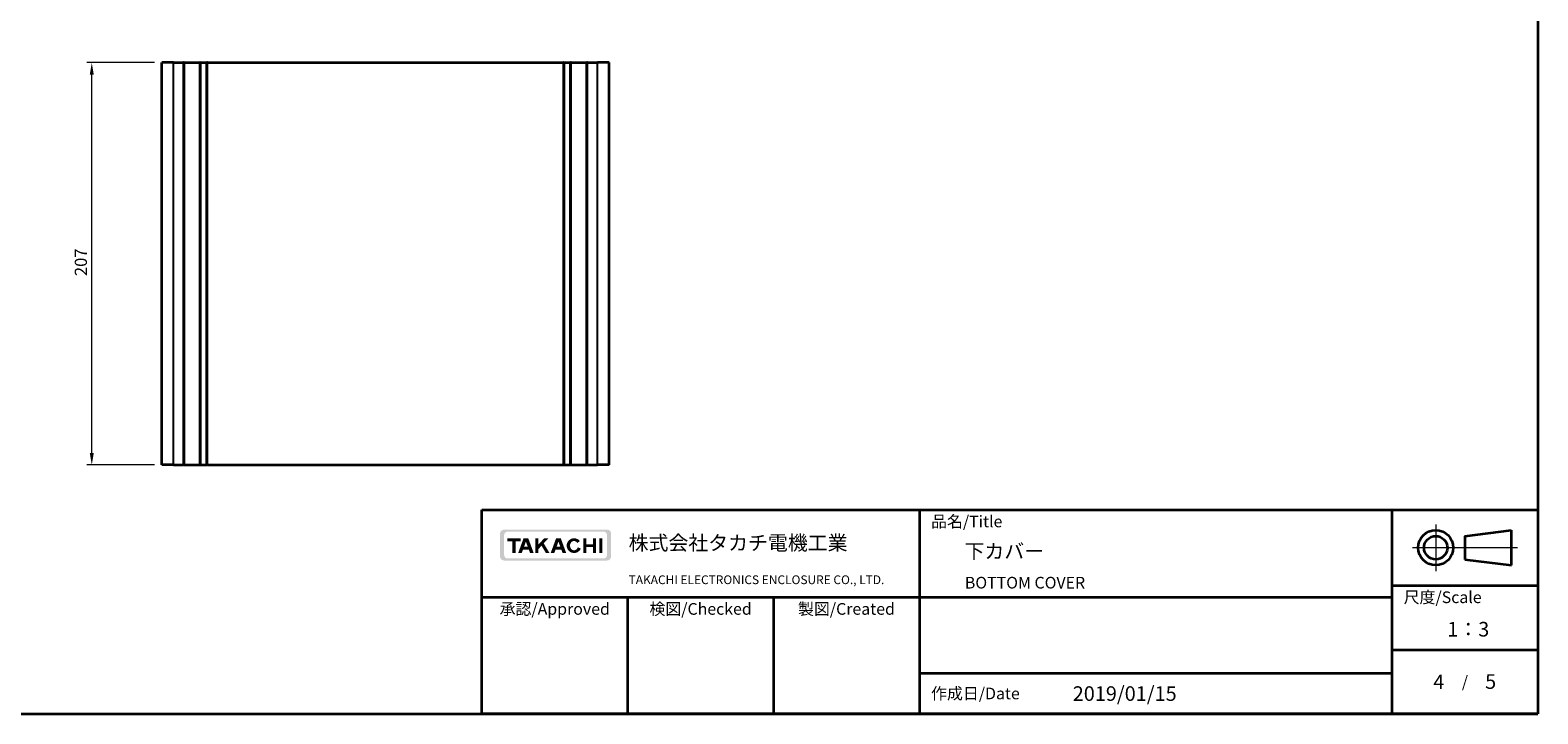
# Model space of a CAD drawing. Units: millimetres. Extents: x 271 to 6372, y 264 to 1388.
# Drawn here: x 4414 to 5189, y 264 to 616 of the extents above; entities that cross this region are included whole.
import ezdxf
from ezdxf.enums import TextEntityAlignment as Align

# ---------------------------------------------------------------- set-up
doc = ezdxf.new("R2010")
doc.units = ezdxf.units.MM
for name, color, linetype, lineweight in [('Border (ISO)', 7, 'Continuous', 35), ('Dimension (ISO)', 7, 'Continuous', 18), ('Hatch (ISO)', 1, 'Continuous', 18), ('Title (ISO)', 7, 'Continuous', 35), ('Visible (ISO)', 7, 'Continuous', 35), ('Visible Narrow (ISO)', 7, 'Continuous', 25)]:
    doc.layers.add(name, color=color, linetype=linetype, lineweight=lineweight)
doc.styles.add('Note Text (TK)', font='txt')
doc.styles.add('文字スタイル67', font='arial.ttf')
doc.dimstyles.new('Default - Method 1b (TK)', dxfattribs={"dimscale": 2.5, "dimtxt": 2.5, "dimasz": 2.5, "dimexe": 1, "dimexo": 1.499999999999999, "dimgap": 1, "dimtad": 1, "dimtoh": 1, "dimrnd": 1e-08, "dimdsep": 46, "dimtxsty": 'Note Text (TK)', "dimcen": 0.09, "dimdle": 5, "dimclrd": 100, "dimclre": 100, "dimclrt": 7, "dimadec": 1, "dimazin": 1, "dimtfac": 1, "dimtmove": 0, "dimatfit": 3, "dimfxl": 1, "dimtolj": 1, "dimlwd": -1, "dimlwe": -1, "dimarcsym": 0})

# ---------------------------------------------------------------- blocks, each defined once
blk = doc.blocks.new('図面枠 tk図枠')
at = {"layer": 'Border (ISO)'}
for p in [(405.4999999999999, 289), (14.50000000000001, 8.000000000000007)]:
    blk.add_line(p, (405.4999999999999, 8.000000000000007), dxfattribs=at)
blk = doc.blocks.new('表題欄 tk表題欄')
at = {"layer": 'Hatch (ISO)'}
h = blk.add_hatch(color=256, dxfattribs=at)
edge = h.paths.add_edge_path(flags=0)
edge.add_arc((95.57537688673352, 236.2990653650367), 0.5958259999999996, 269.9999999999897, 360)
edge.add_line((96.17120288673351, 236.2990653650368), (96.17120288673348, 239.7107813650365))
edge.add_arc((95.5753768867335, 239.7107813650366), 0.5958259999999996, 0, 90.0000000000068)
edge.add_line((95.57537688673342, 240.3066073650366), (79.13710888673356, 240.3066073650366))
edge.add_arc((79.13710888673353, 239.7107813650366), 0.5958259999999996, 89.99999999999744, 180)
edge.add_line((78.54128288673353, 239.7107813650365), (78.54128288673331, 236.2990653650368))
edge.add_arc((79.13710888673332, 236.2990653650365), 0.5958259999999996, 180, 270.0000000000231)
edge.add_line((79.13710888673356, 235.7032393650365), (95.57537688673342, 235.7032393650367))
edge = h.paths.add_edge_path()
edge.add_line((77.83935088673357, 239.9556413650366), (77.83935088673357, 236.0542053650368))
edge.add_arc((78.54128288673346, 236.0542053650367), 0.7019319999998935, 180, 270.0000000000087)
edge.add_line((78.54128288673357, 235.3522733650368), (96.17120288673352, 235.3522733650368))
edge.add_arc((96.17120288673351, 236.0542053650367), 0.7019319999998921, 270, 360)
edge.add_line((96.8731348867334, 236.0542053650368), (96.87313488673352, 239.9556413650366))
edge.add_arc((96.1712028867336, 239.9556413650367), 0.7019319999998921, 0, 90.00000000000873)
edge.add_line((96.17120288673348, 240.6575733650367), (78.54128288673357, 240.6575733650366))
edge.add_arc((78.54128288673357, 239.9556413650366), 0.7019319999999984, 90, 180)
for points in [[(79.07181288673355, 239.1476033650369), (79.07181288673355, 238.6578833650367), (79.92066088673353, 238.6578833650367), (79.92066088673353, 236.6581933650368), (80.50832488673353, 236.6581933650368), (80.50832488673353, 238.6578833650367), (81.35717288673355, 238.6578833650367), (81.35717288673355, 239.1476033650369)], [(85.68407849525303, 236.6581933650368), (84.9434673993943, 237.8918698287545), (84.41792288673358, 237.3246628822781), (84.41792288673358, 236.6581933650368), (83.89555488673355, 236.6581933650368), (83.89555488673355, 239.1476033650369), (84.41792288673358, 239.1476033650369), (84.41792288673358, 238.0993979968839), (85.38913556809511, 239.1476033650369), (86.10696490847272, 239.1476033650369), (85.31925422435492, 238.2974470774499), (86.30334488673353, 236.6581933650368)], [(92.09142939614459, 239.1476033650369), (92.09142939614459, 236.6581933650368), (92.60971639614465, 236.6581933650368), (92.60971639614465, 237.6580383650368), (93.76872039614462, 237.6580383650368), (93.76872039614462, 236.6581933650368), (94.28700739614459, 236.6581933650368), (94.28700739614459, 239.1476033650369), (93.76872039614462, 239.1476033650369), (93.76872039614462, 238.1477583650367), (92.60971639614465, 238.1477583650367), (92.60971639614465, 239.1476033650369)], [(94.84202339614467, 239.1476033650369), (94.84202339614467, 236.6581933650368), (95.36439139614473, 236.6581933650368), (95.36439139614473, 239.1476033650369)]]:
    blk.add_hatch(color=256, dxfattribs=at).paths.add_polyline_path(points)
h = blk.add_hatch(color=256, dxfattribs=at)
h.paths.add_polyline_path([(82.59020695886475, 237.7110913650368), (81.95242681460243, 237.7110913650368), (82.27131688673356, 238.5794973650367)], flags=0)
h.paths.add_polyline_path([(82.77903014574996, 237.1968853650368), (81.76360362771717, 237.1968853650368), (81.56578886050404, 236.6581933650368), (80.94907288673355, 236.6581933650368), (81.86321688673357, 239.1476033650369), (82.67941688673353, 239.1476033650369), (83.59356088673351, 236.6581933650368), (82.97684491296302, 236.6581933650368)])
h = blk.add_hatch(color=256, dxfattribs=at)
h.paths.add_polyline_path([(87.52707281460246, 237.7110913650368), (88.16485295886469, 237.7110913650368), (87.84596288673359, 238.5794973650367)], flags=0)
h.paths.add_polyline_path([(87.14043486050403, 236.6581933650368), (87.3382496277172, 237.1968853650368), (88.35367614574989, 237.1968853650368), (88.551490912963, 236.6581933650368), (89.16820688673343, 236.6581933650368), (88.25406288673352, 239.1476033650369), (87.43786288673356, 239.1476033650369), (86.52371888673358, 236.6581933650368)])
h = blk.add_hatch(color=256, dxfattribs=at)
edge = h.paths.add_edge_path()
edge.add_arc((90.52309888673334, 237.9028983650369), 1.273272000000011, 38.55054079078439, 336.5820184016556)
edge.add_line((91.69149139614446, 237.3968543650369), (91.17255542714857, 237.6216113977801))
edge.add_ellipse((90.52309888673352, 237.9028983650369), major_axis=(0, -0.7998759999999119), ratio=0.8673469387756529, start_angle=128.5505407907963, end_angle=426.582018401653, ccw=False)
edge.add_line((91.09381514418376, 238.3576891122095), (91.51887237036831, 238.6964075050431))
at = {"layer": 'Title (ISO)'}
for p, q in [((74.70882392282105, 244.052739026017), (255.7088239228211, 244.052739026017)), ((74.70882392282105, 209.052739026017), (74.70882392282105, 244.052739026017)), ((149.7088239228211, 244.052739026017), (149.7088239228211, 209.052739026017)), ((230.7088239228211, 244.052739026017), (230.7088239228211, 209.052739026017)), ((255.7088239228211, 244.052739026017), (255.7088239228211, 209.052739026017)), ((243.2088239228211, 239.552739026017), (251.2088239228211, 240.5527390260171)), ((251.2088239228211, 234.552739026017), (251.2088239228211, 240.5527390260171)), ((243.2088239228211, 239.552739026017), (243.2088239228211, 235.552739026017)), ((243.2088239228211, 235.552739026017), (251.2088239228211, 234.552739026017)), ((230.7088239228211, 231.052739026017), (255.7088239228211, 231.052739026017)), ((74.70882392282105, 229.052739026017), (230.7088239228211, 229.052739026017)), ((99.70882392282108, 229.052739026017), (99.70882392282108, 209.052739026017)), ((124.708823922821, 229.052739026017), (124.708823922821, 209.052739026017)), ((230.7088239228211, 220.052739026017), (255.7088239228211, 220.052739026017)), ((149.7088239228211, 216.052739026017), (230.7088239228211, 216.052739026017)), ((255.7088239228211, 209.052739026017), (74.70882392282105, 209.052739026017))]:
    blk.add_line(p, q, dxfattribs=at)
at = {"layer": 'Title (ISO)', "color": 4, "linetype": 'Continuous', "lineweight": 18}
for p, q in [((238.2088239228211, 241.552739026017), (238.2088239228211, 233.552739026017)), ((252.2088239228211, 237.552739026017), (234.2088239228211, 237.552739026017))]:
    blk.add_line(p, q, dxfattribs=at)
at = {"layer": 'Title (ISO)'}
for radius in [3, 2]:
    blk.add_circle((238.2088239228211, 237.552739026017), radius, dxfattribs=at)
at = {"layer": 'Title (ISO)', "color": 1, "char_height": 2.000000029802322, "line_spacing_factor": 1.5, "style": 'Note Text (TK)'}
for s, insert, attachment_point in [('\\fＭＳ Ｐゴシック|b0|i0;\\H2.0000;品名/Title', (151.708823922821, 242.052739026017), 4), ('\\fＭＳ Ｐゴシック|b0|i0;\\H2.0000;尺度/Scale', (232.7088239228211, 229.052739026017), 4), ('\\fＭＳ Ｐゴシック|b0|i0;\\H2.0000;承認/Approved', (87.20882392282108, 227.052739026017), 5), ('\\fＭＳ Ｐゴシック|b0|i0;\\H2.0000;検図/Checked', (112.208823922821, 227.052739026017), 5), ('\\fＭＳ Ｐゴシック|b0|i0;\\H2.0000;製図/Created', (137.2088239228211, 227.052739026017), 5), ('\\fＭＳ Ｐゴシック|b0|i0;\\H2.0000;作成日/Date', (151.708823922821, 212.552739026017), 4)]:
    blk.add_mtext(s, dxfattribs=dict(at, insert=insert, attachment_point=attachment_point))
at = {"layer": 'Title (ISO)', "color": 7, "line_spacing_factor": 1.5, "style": 'Note Text (TK)'}
for s, insert, char_height, attachment_point in [('株式会社タカチ電機工業', (99.87313488673345, 238.052739026017), 2.5, 4), ('\\fArial|b0|i0;\\H1.4986;TAKACHI ELECTRONICS ENCLOSURE CO., LTD.', (99.87313488673342, 232.052739026017), 1.49859994649887, 4), ('\\fＭＳ Ｐゴシック|b0|i0;\\H2.0000;/', (243.2088239228211, 214.552739026017), 2.000000029802322, 5)]:
    blk.add_mtext(s, dxfattribs=dict(at, insert=insert, char_height=char_height, attachment_point=attachment_point))
at = {"layer": 'Title (ISO)', "color": 7}
for tag, p, height, style in [('<品名>_001', (157.524164831912, 235.724614026017), 2.5, 'Note Text (TK)'), ('<Title>_001', (157.4482509312165, 230.5527390111159), 2.000000029802322, '文字スタイル67'), ('<尺度>_001', (239.1037102864574, 222.302739026017), 2.5, 'Note Text (TK)'), ('<ページ_No.>_001', (237.9488807410029, 213.302739026017), 2.5, 'Note Text (TK)'), ('<総ページ数>_001', (246.7997330137301, 213.302739026017), 2.5, 'Note Text (TK)'), ('作成日_001', (175.617914831912, 211.2814322078352), 2.5, 'Note Text (TK)')]:
    blk.add_attdef(tag, p, '', height=height, dxfattribs=dict(at, style=style))
at = {"layer": 'Title (ISO)', "color": 7, "style": 'Note Text (TK)'}
blk.add_attdef('<承認>', text='', height=2.5, dxfattribs=at).set_placement((87.20882392282108, 217.052739026017), align=Align.MIDDLE_CENTER)
blk = doc.blocks.new('*D55')
at = {"layer": 'Defpoints', "color": 0}
for p in [(4445.424796594745, 599.1587650025149), (4481.424796594745, 599.1587650025149), (4481.424796594745, 392.1587650025157)]:
    blk.add_point(p, dxfattribs=at)
at = {"layer": 'Dimension (ISO)', "color": 100}
for p, q in [((4477.674796594745, 599.1587650025149), (4442.924796594745, 599.1587650025149)), ((4445.424796594745, 398.4087650025157), (4445.424796594745, 592.9087650025149)), ((4477.674796594745, 392.1587650025157), (4442.924796594745, 392.1587650025157))]:
    blk.add_line(p, q, dxfattribs=at)
for points in [[(4444.383129928078, 592.9087650025149), (4446.466463261412, 592.9087650025149), (4445.424796594745, 599.1587650025149)], [(4444.383129928078, 398.4087650025157), (4446.466463261412, 398.4087650025157), (4445.424796594745, 392.1587650025157)]]:
    blk.add_solid(points, dxfattribs=at)
at = {"layer": 'Dimension (ISO)', "color": 7, "insert": (4439.799796594745, 489.3554979570606), "char_height": 6.25, "attachment_point": 4, "rotation": 90, "style": 'Note Text (TK)'}
blk.add_mtext('\\A1;207', dxfattribs=at)

msp = doc.modelspace()

# ---------------------------------------------------------------- linework, layer by layer
at = {"layer": 'Visible (ISO)'}
for p, q in [((4487.424796594743, 599.1587650025139), (4481.424796594745, 599.1587650025158)), ((4481.424796594745, 392.1587650025157), (4481.424796594745, 599.1587650025158)), ((4487.424796594743, 599.1587650025139), (4492.624796594742, 599.1587650025139)), ((4492.924796594743, 599.1587650025139), (4492.624796594742, 599.1587650025139)), ((4492.924796594743, 599.1587650025142), (4500.924796594946, 599.1587650025142)), ((4492.924796594741, 392.158765002514), (4492.924796594741, 599.1587650025139)), ((4501.224796594946, 599.1587650025144), (4500.924796594946, 599.1587650025142)), ((4501.22479659477, 599.1587650025158), (4501.524796594758, 599.1587650025158)), ((4501.224796594946, 392.1587650025143), (4501.224796594946, 599.1587650025144)), ((4501.524796594758, 599.1587650025158), (4504.324796594761, 599.1587650025158)), ((4504.324796594761, 599.1587650025158), (4504.624796594771, 599.1587650025158)), ((4504.924796594945, 599.1587650025142), (4504.624796594946, 599.1587650025144)), ((4504.624796594946, 392.1587650025143), (4504.624796594946, 599.1587650025144)), ((4504.924796594945, 599.1587650025142), (4687.924796594542, 599.1587650025142)), ((4688.224796594542, 599.1587650025144), (4687.924796594542, 599.1587650025142)), ((4688.224796594768, 599.1587650025158), (4688.524796594782, 599.1587650025158)), ((4688.224796594542, 392.1587650025143), (4688.224796594542, 599.1587650025144)), ((4688.524796594782, 599.1587650025158), (4691.324796594784, 599.1587650025158)), ((4691.324796594784, 599.1587650025158), (4691.624796594769, 599.1587650025158)), ((4691.924796594538, 599.1587650025142), (4691.624796594542, 599.1587650025144)), ((4691.624796594542, 392.1587650025143), (4691.624796594542, 599.1587650025144)), ((4691.924796594538, 599.1587650025142), (4699.924796594742, 599.1587650025142)), ((4700.224796594731, 599.1587650025139), (4699.924796594734, 599.1587650025139)), ((4699.924796594736, 392.158765002514), (4699.924796594736, 599.1587650025139)), ((4700.224796594731, 599.1587650025139), (4705.424796594733, 599.1587650025139)), ((4711.424796594794, 599.1587650025158), (4705.424796594733, 599.1587650025139)), ((4711.424796594794, 392.1587650025157), (4711.424796594794, 599.1587650025158)), ((4487.424796594743, 392.158765002514), (4481.424796594745, 392.1587650025157)), ((4487.424796594743, 392.158765002514), (4492.624796594742, 392.158765002514)), ((4492.924796594743, 392.158765002514), (4492.624796594742, 392.158765002514)), ((4492.924796594743, 392.1587650025143), (4500.924796594946, 392.1587650025143)), ((4501.224796594946, 392.1587650025143), (4500.924796594946, 392.1587650025143)), ((4501.22479659477, 392.1587650025157), (4501.524796594758, 392.1587650025158)), ((4501.524796594758, 392.1587650025158), (4504.324796594761, 392.1587650025158)), ((4504.324796594761, 392.1587650025158), (4504.624796594771, 392.1587650025157)), ((4504.924796594945, 392.1587650025143), (4504.624796594946, 392.1587650025143)), ((4504.924796594945, 392.1587650025143), (4687.924796594542, 392.1587650025143)), ((4688.224796594542, 392.1587650025143), (4687.924796594542, 392.1587650025143)), ((4688.224796594768, 392.1587650025157), (4688.524796594782, 392.1587650025158)), ((4688.524796594782, 392.1587650025158), (4691.324796594784, 392.1587650025158)), ((4691.324796594784, 392.1587650025158), (4691.624796594769, 392.1587650025157)), ((4691.924796594538, 392.1587650025143), (4691.624796594542, 392.1587650025143)), ((4691.924796594538, 392.1587650025143), (4699.924796594742, 392.1587650025143)), ((4700.224796594731, 392.158765002514), (4699.924796594734, 392.158765002514)), ((4700.224796594731, 392.158765002514), (4705.424796594733, 392.158765002514)), ((4711.424796594794, 392.1587650025157), (4705.424796594733, 392.158765002514))]:
    msp.add_line(p, q, dxfattribs=at)
at = {"layer": 'Visible Narrow (ISO)'}
for p, q in [((4487.424796594743, 392.158765002514), (4487.424796594743, 599.1587650025139)), ((4492.624796594742, 392.158765002514), (4492.624796594742, 599.1587650025139)), ((4500.924796594946, 392.1587650025143), (4500.924796594946, 599.1587650025142)), ((4501.524796594758, 392.1587650025158), (4501.524796594758, 599.1587650025158)), ((4504.324796594761, 392.1587650025158), (4504.324796594761, 599.1587650025158)), ((4504.924796594945, 392.1587650025143), (4504.924796594945, 599.1587650025142)), ((4687.924796594542, 392.1587650025143), (4687.924796594542, 599.1587650025142)), ((4688.524796594782, 392.1587650025158), (4688.524796594782, 599.1587650025158)), ((4691.324796594784, 392.1587650025158), (4691.324796594784, 599.1587650025158)), ((4691.924796594538, 392.1587650025143), (4691.924796594538, 599.1587650025142)), ((4700.224796594731, 392.158765002514), (4700.224796594731, 599.1587650025139)), ((4705.424796594733, 392.158765002514), (4705.424796594733, 599.1587650025139))]:
    msp.add_line(p, q, dxfattribs=at)

# ---------------------------------------------------------------- block references
at = {"xscale": 3, "yscale": 3, "zscale": 3}
msp.add_blockref('図面枠 tk図枠', (3972.456437400277, 240.1120373868498), dxfattribs=at)
ref = msp.add_blockref('表題欄 tk表題欄', (4421.829965631814, -363.0461796912012), dxfattribs=dict(xscale=3, yscale=3, zscale=3))
ref.add_attrib('<品名>_001', '下カバー', (4894.146778309368, 344.0509229598376), dxfattribs={"layer": 'Title (ISO)', "color": 7, "height": 7.5, "style": 'Note Text (TK)'})
ref.add_attrib('<尺度>_001', '1：3', (5142.379151495528, 303.9131970048581), dxfattribs={"layer": 'Title (ISO)', "color": 7, "height": 7.5, "style": 'Note Text (TK)'})
ref.add_attrib('作成日_001', '2019/01/15', (4949.793408750892, 270.7981169323044), dxfattribs={"layer": 'Title (ISO)', "color": 7, "height": 7.5, "style": 'Note Text (TK)'})
ref.add_attrib('<Title>_001', 'BOTTOM COVER', (4894.342521975031, 328.6099909573955), dxfattribs={"layer": 'Title (ISO)', "color": 7, "height": 6.000000089406967, "style": '文字スタイル67'})
ref.add_attrib('<ページ_No.>_001', '4', (5135.208788029692, 276.8620373868498), dxfattribs={"layer": 'Title (ISO)', "color": 7, "height": 7.5, "style": 'Note Text (TK)'})
ref.add_attrib('<総ページ数>_001', '5', (5161.841281751016, 276.9899364318703), dxfattribs={"layer": 'Title (ISO)', "color": 7, "height": 7.5, "style": 'Note Text (TK)'})

# ---------------------------------------------------------------- dimensions: what is measured, and where the dimension line sits
at = {"layer": 'Dimension (ISO)', "color": 100}
dim = msp.add_linear_dim(base=(4445.424796594745, 599.1587650025149), p1=(4481.424796594745, 392.1587650025157), p2=(4481.424796594745, 599.1587650025149), angle=90, dimstyle='Default - Method 1b (TK)', override={"dimtoh": 0, "dimdec": 2, "dimtp": 0, "dimtm": 0, "dimtdec": 2, "dimtofl": 0, "dimatfit": 1}, dxfattribs=at)
dim.commit()
dim.dimension.update_dxf_attribs({"geometry": '*D55', "text_midpoint": (4445.424796594745, 495.6587650025152), "dimtype": 160})

doc.saveas('drawing.dxf')
